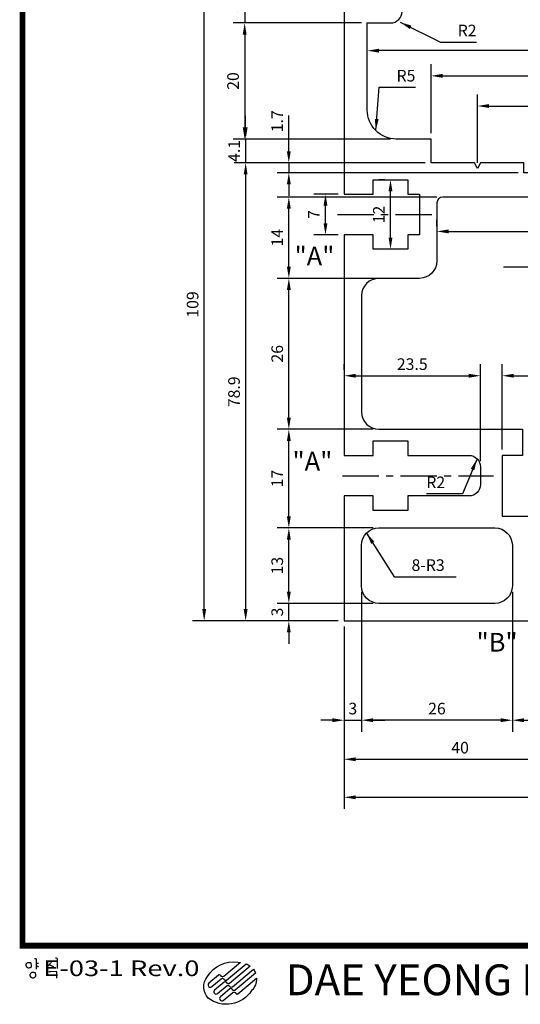
# Model space of a CAD drawing. Extents: x 11 to 422, y 2 to 280.
# Drawn here: x 11 to 98, y 2 to 171 of the extents above; entities that cross this region are included whole.
import ezdxf
from ezdxf.enums import TextEntityAlignment as Align

# ---------------------------------------------------------------- set-up
doc = ezdxf.new("R2010")
doc.units = 0
doc.header["$LTSCALE"] = 5
doc.header["$MEASUREMENT"] = 0
doc.linetypes.add('CENTER', pattern=[2, 1.25, -0.25, 0.25, -0.25])
doc.layers.get('0').update_dxf_attribs({"linetype": 'CONTINUOUS'})
doc.layers.get('DEFPOINTS').update_dxf_attribs({"linetype": 'CONTINUOUS'})
doc.layers.add('중심선', color=1, linetype='CENTER')
doc.layers.add('치수', color=7, linetype='CONTINUOUS')
doc.styles.add('ROMANS', font='romans')
doc.styles.add('ROMANT', font='romant')
doc.styles.add('굴림체', font='GulimChe.ttf')
doc.dimstyles.get("Standard").update_dxf_attribs({"dimtxt": 0.18, "dimasz": 0.18, "dimexe": 0.18, "dimexo": 0.0625, "dimgap": 0.09, "dimtad": 0, "dimtih": 1, "dimtoh": 1, "dimdec": 4, "dimzin": 0, "dimtxsty": 'STANDARD', "dimcen": 0.09, "dimazin": 3, "dimtfac": 1, "dimtdec": 4, "dimtofl": 0, "dimtmove": 0, "dimatfit": 3, "dimtolj": 1, "dimtzin": 0})

# ---------------------------------------------------------------- blocks, each defined once
blk = doc.blocks.new('*D145')
at = {"layer": 'DEFPOINTS', "color": 0}
for p in [(124.223376264086, 156.4826714770622), (90.22337626408603, 145.6946451030056), (124.223376264086, 145.6946451030056)]:
    blk.add_point(p, dxfattribs=at)
at = {"layer": '치수', "color": 4}
for p, q in [((90.22337626408603, 146.6946451030056), (90.22337626408603, 158.4826714770622)), ((124.223376264086, 146.6946451030056), (124.223376264086, 158.4826714770622)), ((92.22337626408603, 156.4826714770622), (122.223376264086, 156.4826714770622))]:
    blk.add_line(p, q, dxfattribs=at)
for points in [[(92.22337626408603, 156.8160048103956), (92.22337626408603, 156.1493381437289), (90.22337626408603, 156.4826714770622)], [(122.223376264086, 156.8160048103956), (122.223376264086, 156.1493381437289), (124.223376264086, 156.4826714770622)]]:
    blk.add_solid(points, dxfattribs=at)
at = {"layer": '치수', "color": 2, "insert": (107.223376264086, 158.4826714770622), "char_height": 2, "attachment_point": 5, "style": 'ROMANS'}
blk.add_mtext('\\A1;34', dxfattribs=at)
blk = doc.blocks.new('*D146')
at = {"layer": 'DEFPOINTS', "color": 0}
for p in [(132.223376264086, 161.6870863633609), (82.22337626408604, 150.7946451030056), (132.223376264086, 150.7946451030056)]:
    blk.add_point(p, dxfattribs=at)
at = {"layer": '치수', "color": 4}
for p, q in [((82.22337626408604, 151.7946451030056), (82.22337626408604, 163.6870863633609)), ((132.223376264086, 151.7946451030056), (132.223376264086, 163.6870863633609)), ((84.22337626408604, 161.6870863633609), (130.223376264086, 161.6870863633609))]:
    blk.add_line(p, q, dxfattribs=at)
for points in [[(84.22337626408604, 162.0204196966942), (84.22337626408604, 161.3537530300275), (82.22337626408604, 161.6870863633609)], [(130.223376264086, 162.0204196966942), (130.223376264086, 161.3537530300275), (132.223376264086, 161.6870863633609)]]:
    blk.add_solid(points, dxfattribs=at)
at = {"layer": '치수', "color": 2, "insert": (107.223376264086, 163.6870863633609), "char_height": 2, "attachment_point": 5, "style": 'ROMANS'}
blk.add_mtext('\\A1;50', dxfattribs=at)
blk = doc.blocks.new('*D147')
at = {"layer": 'DEFPOINTS', "color": 0}
for p in [(71.22337626408604, 166.0240985495217), (71.22337626408604, 166.0240985495217), (143.223376264086, 166.0240985495217)]:
    blk.add_point(p, dxfattribs=at)
at = {"layer": '치수', "color": 4}
for p, q in [((71.22337626408604, 167.0240985495217), (71.22337626408604, 168.0240985495217)), ((143.223376264086, 167.0240985495217), (143.223376264086, 168.0240985495217)), ((141.223376264086, 166.0240985495217), (73.22337626408604, 166.0240985495217))]:
    blk.add_line(p, q, dxfattribs=at)
for points in [[(73.22337626408604, 166.357431882855), (73.22337626408604, 165.6907652161883), (71.22337626408604, 166.0240985495217)], [(141.223376264086, 166.357431882855), (141.223376264086, 165.6907652161883), (143.223376264086, 166.0240985495217)]]:
    blk.add_solid(points, dxfattribs=at)
at = {"layer": '치수', "color": 2, "insert": (107.223376264086, 168.0240985495217), "char_height": 2, "attachment_point": 5, "style": 'ROMANS'}
blk.add_mtext('\\A1;72', dxfattribs=at)
blk = doc.blocks.new('*D154')
at = {"layer": 'DEFPOINTS', "color": 0}
for p in [(67.22337626408601, 175.7946451030056), (50.09055548699688, 170.7946451030056), (71.22337626408606, 170.7946451030055)]:
    blk.add_point(p, dxfattribs=at)
at = {"layer": '치수', "color": 4}
for p, q in [((50.09055548699689, 177.7946451030056), (50.09055548699689, 179.7946451030056)), ((66.22337626408601, 175.7946451030056), (48.09055548699688, 175.7946451030056)), ((50.09055548699688, 175.7946451030056), (50.09055548699688, 170.7946451030056)), ((70.22337626408606, 170.7946451030055), (48.09055548699688, 170.7946451030056)), ((50.09055548699688, 168.7946451030056), (50.09055548699688, 166.7946451030056))]:
    blk.add_line(p, q, dxfattribs=at)
for points in [[(49.75722215366356, 177.7946451030056), (50.42388882033023, 177.7946451030056), (50.09055548699688, 175.7946451030056)], [(49.75722215366355, 168.7946451030056), (50.42388882033022, 168.7946451030056), (50.09055548699688, 170.7946451030056)]]:
    blk.add_solid(points, dxfattribs=at)
at = {"layer": '치수', "color": 2, "insert": (48.09055548699686, 173.2946451030056), "char_height": 2, "attachment_point": 5, "rotation": 90, "style": 'ROMANS'}
blk.add_mtext('\\A1;5', dxfattribs=at)
blk = doc.blocks.new('*D155')
at = {"layer": 'DEFPOINTS', "color": 0}
for p in [(71.22337626408606, 170.7946451030055), (50.09055548699688, 150.7946451030056), (76.22337626408604, 150.7946451030056)]:
    blk.add_point(p, dxfattribs=at)
at = {"layer": '치수', "color": 4}
for p, q in [((70.22337626408606, 170.7946451030055), (48.09055548699688, 170.7946451030056)), ((50.09055548699688, 168.7946451030056), (50.09055548699688, 152.7946451030056)), ((75.22337626408604, 150.7946451030056), (48.09055548699688, 150.7946451030056))]:
    blk.add_line(p, q, dxfattribs=at)
for points in [[(49.75722215366355, 168.7946451030056), (50.42388882033022, 168.7946451030056), (50.09055548699688, 170.7946451030056)], [(49.75722215366355, 152.7946451030056), (50.42388882033022, 152.7946451030056), (50.09055548699688, 150.7946451030056)]]:
    blk.add_solid(points, dxfattribs=at)
at = {"layer": '치수', "color": 2, "insert": (48.09055548699686, 160.7946451030056), "char_height": 2, "attachment_point": 5, "rotation": 90, "style": 'ROMANS'}
blk.add_mtext('\\A1;20', dxfattribs=at)
blk = doc.blocks.new('*D156')
at = {"layer": 'DEFPOINTS', "color": 0}
for p in [(76.22337626408606, 150.7946451030056), (50.25722215366355, 146.6946451030056), (82.22337626408603, 146.6946451030056)]:
    blk.add_point(p, dxfattribs=at)
at = {"layer": '치수', "color": 4}
for p, q in [((50.25722215366355, 152.7946451030056), (50.25722215366355, 154.7946451030056)), ((75.22337626408606, 150.7946451030056), (48.25722215366355, 150.7946451030056)), ((50.25722215366355, 150.7946451030056), (50.25722215366355, 146.6946451030056)), ((81.22337626408603, 146.6946451030056), (48.25722215366355, 146.6946451030056)), ((50.25722215366355, 144.6946451030056), (50.25722215366354, 142.6946451030056))]:
    blk.add_line(p, q, dxfattribs=at)
for points in [[(49.92388882033021, 152.7946451030056), (50.59055548699688, 152.7946451030056), (50.25722215366355, 150.7946451030056)], [(49.92388882033021, 144.6946451030056), (50.59055548699688, 144.6946451030056), (50.25722215366355, 146.6946451030056)]]:
    blk.add_solid(points, dxfattribs=at)
at = {"layer": '치수', "color": 2, "insert": (48.25722215366352, 148.7446451030056), "char_height": 2, "attachment_point": 5, "rotation": 90, "style": 'ROMANS'}
blk.add_mtext('\\A1;4.1', dxfattribs=at)
blk = doc.blocks.new('*D157')
at = {"layer": 'DEFPOINTS', "color": 0}
for p in [(81.22337626408603, 146.6946451030056), (50.25722215366355, 67.79464510300556), (67.22337626408603, 67.79464510300556)]:
    blk.add_point(p, dxfattribs=at)
at = {"layer": '치수', "color": 4}
for p, q in [((80.22337626408603, 146.6946451030056), (48.25722215366357, 146.6946451030056)), ((50.25722215366357, 144.6946451030056), (50.25722215366355, 69.79464510300556)), ((66.22337626408603, 67.79464510300556), (48.25722215366355, 67.79464510300556))]:
    blk.add_line(p, q, dxfattribs=at)
for points in [[(49.92388882033023, 144.6946451030056), (50.59055548699691, 144.6946451030056), (50.25722215366357, 146.6946451030056)], [(49.92388882033021, 69.79464510300556), (50.59055548699688, 69.79464510300556), (50.25722215366355, 67.79464510300556)]]:
    blk.add_solid(points, dxfattribs=at)
at = {"layer": '치수', "color": 2, "insert": (48.25722215366354, 107.2446451030056), "char_height": 2, "attachment_point": 5, "rotation": 90, "style": 'ROMANS'}
blk.add_mtext('\\A1;78.9', dxfattribs=at)
blk = doc.blocks.new('*D158')
at = {"layer": 'DEFPOINTS', "color": 0}
for p in [(43.11628892638442, 176.7946451030056), (70.97337626408601, 176.7946451030056), (67.22337626408603, 67.79464510300556)]:
    blk.add_point(p, dxfattribs=at)
at = {"layer": '치수', "color": 4}
for p, q in [((69.97337626408601, 176.7946451030056), (41.11628892638442, 176.7946451030056)), ((43.11628892638439, 69.79464510300556), (43.11628892638441, 174.7946451030056)), ((66.22337626408603, 67.79464510300556), (41.11628892638439, 67.79464510300556))]:
    blk.add_line(p, q, dxfattribs=at)
for points in [[(42.78295559305108, 174.7946451030056), (43.44962225971775, 174.7946451030056), (43.11628892638442, 176.7946451030056)], [(42.78295559305106, 69.79464510300556), (43.44962225971773, 69.79464510300556), (43.11628892638439, 67.79464510300556)]]:
    blk.add_solid(points, dxfattribs=at)
at = {"layer": '치수', "color": 2, "insert": (41.11628892638439, 122.2946451030056), "char_height": 2, "attachment_point": 5, "rotation": 90, "style": 'ROMANS'}
blk.add_mtext('\\A1;109', dxfattribs=at)
blk = doc.blocks.new('*D159')
at = {"layer": 'DEFPOINTS', "color": 0}
for p in [(57.69991927688193, 70.79464510300556), (73.22337626408604, 70.79464510300556), (67.22337626408603, 67.79464510300556)]:
    blk.add_point(p, dxfattribs=at)
at = {"layer": '치수', "color": 4}
for p, q in [((57.69991927688193, 72.79464510300556), (57.69991927688193, 74.79464510300556)), ((72.22337626408604, 70.79464510300556), (55.69991927688193, 70.79464510300556)), ((57.69991927688193, 67.79464510300556), (57.69991927688193, 70.79464510300556)), ((66.22337626408603, 67.79464510300556), (55.69991927688193, 67.79464510300556)), ((57.69991927688193, 65.79464510300556), (57.69991927688193, 63.79464510300556))]:
    blk.add_line(p, q, dxfattribs=at)
for points in [[(57.36658594354859, 72.79464510300556), (58.03325261021526, 72.79464510300556), (57.69991927688193, 70.79464510300556)], [(57.36658594354859, 65.79464510300556), (58.03325261021526, 65.79464510300556), (57.69991927688193, 67.79464510300556)]]:
    blk.add_solid(points, dxfattribs=at)
at = {"layer": '치수', "color": 2, "insert": (55.69991927688192, 69.29464510300558), "char_height": 2, "attachment_point": 5, "rotation": 90, "style": 'ROMANS'}
blk.add_mtext('\\A1;3', dxfattribs=at)
blk = doc.blocks.new('*D160')
at = {"layer": 'DEFPOINTS', "color": 0}
for p in [(57.69991927688193, 83.79464510300558), (73.22337626408601, 83.79464510300558), (73.22337626408604, 70.79464510300556)]:
    blk.add_point(p, dxfattribs=at)
at = {"layer": '치수', "color": 4}
for p, q in [((72.22337626408601, 83.79464510300558), (55.69991927688193, 83.79464510300558)), ((57.69991927688192, 72.79464510300556), (57.69991927688193, 81.79464510300558)), ((72.22337626408604, 70.79464510300556), (55.69991927688192, 70.79464510300556))]:
    blk.add_line(p, q, dxfattribs=at)
for points in [[(57.36658594354859, 81.79464510300558), (58.03325261021526, 81.79464510300558), (57.69991927688193, 83.79464510300558)], [(57.36658594354859, 72.79464510300556), (58.03325261021526, 72.79464510300556), (57.69991927688192, 70.79464510300556)]]:
    blk.add_solid(points, dxfattribs=at)
at = {"layer": '치수', "color": 2, "insert": (55.69991927688191, 77.29464510300559), "char_height": 2, "attachment_point": 5, "rotation": 90, "style": 'ROMANS'}
blk.add_mtext('\\A1;13', dxfattribs=at)
blk = doc.blocks.new('*D161')
at = {"layer": 'DEFPOINTS', "color": 0}
for p in [(57.69991927688193, 100.7946451030056), (73.22337626408665, 100.7946451030056), (73.22337626408601, 83.79464510300558)]:
    blk.add_point(p, dxfattribs=at)
at = {"layer": '치수', "color": 4}
for p, q in [((72.22337626408665, 100.7946451030056), (55.69991927688193, 100.7946451030056)), ((57.69991927688193, 85.79464510300558), (57.69991927688193, 98.79464510300556)), ((72.22337626408601, 83.79464510300558), (55.69991927688193, 83.79464510300558))]:
    blk.add_line(p, q, dxfattribs=at)
for points in [[(57.36658594354859, 98.79464510300556), (58.03325261021526, 98.79464510300556), (57.69991927688193, 100.7946451030056)], [(57.36658594354859, 85.79464510300558), (58.03325261021526, 85.79464510300558), (57.69991927688193, 83.79464510300558)]]:
    blk.add_solid(points, dxfattribs=at)
at = {"layer": '치수', "color": 2, "insert": (55.69991927688191, 92.29464510300559), "char_height": 2, "attachment_point": 5, "rotation": 90, "style": 'ROMANS'}
blk.add_mtext('\\A1;17', dxfattribs=at)
blk = doc.blocks.new('*D162')
at = {"layer": 'DEFPOINTS', "color": 0}
for p in [(57.69991927688193, 126.7946451030056), (73.2233762640854, 126.7946451030056), (73.22337626408665, 100.7946451030056)]:
    blk.add_point(p, dxfattribs=at)
at = {"layer": '치수', "color": 4}
for p, q in [((72.2233762640854, 126.7946451030056), (55.69991927688193, 126.7946451030056)), ((57.69991927688192, 102.7946451030056), (57.69991927688193, 124.7946451030056)), ((72.22337626408665, 100.7946451030056), (55.69991927688192, 100.7946451030056))]:
    blk.add_line(p, q, dxfattribs=at)
for points in [[(57.36658594354859, 124.7946451030056), (58.03325261021526, 124.7946451030056), (57.69991927688193, 126.7946451030056)], [(57.36658594354859, 102.7946451030056), (58.03325261021526, 102.7946451030056), (57.69991927688192, 100.7946451030056)]]:
    blk.add_solid(points, dxfattribs=at)
at = {"layer": '치수', "color": 2, "insert": (55.69991927688191, 113.7946451030056), "char_height": 2, "attachment_point": 5, "rotation": 90, "style": 'ROMANS'}
blk.add_mtext('\\A1;26', dxfattribs=at)
blk = doc.blocks.new('*D163')
at = {"layer": 'DEFPOINTS', "color": 0}
for p in [(57.69991927688192, 140.7946451030056), (84.22337626408603, 140.7946451030056), (76.72337626408603, 126.7946451030056)]:
    blk.add_point(p, dxfattribs=at)
at = {"layer": '치수', "color": 4}
for p, q in [((83.22337626408603, 140.7946451030056), (55.69991927688192, 140.7946451030056)), ((57.69991927688192, 128.7946451030056), (57.69991927688192, 138.7946451030056)), ((75.72337626408603, 126.7946451030056), (55.69991927688192, 126.7946451030056))]:
    blk.add_line(p, q, dxfattribs=at)
for points in [[(57.36658594354859, 138.7946451030056), (58.03325261021526, 138.7946451030056), (57.69991927688192, 140.7946451030056)], [(57.36658594354859, 128.7946451030056), (58.03325261021526, 128.7946451030056), (57.69991927688192, 126.7946451030056)]]:
    blk.add_solid(points, dxfattribs=at)
at = {"layer": '치수', "color": 2, "insert": (55.6999192768819, 133.7946451030056), "char_height": 2, "attachment_point": 5, "rotation": 90, "style": 'ROMANS'}
blk.add_mtext('\\A1;14', dxfattribs=at)
blk = doc.blocks.new('*D164')
at = {"layer": 'DEFPOINTS', "color": 0}
for p in [(64.01836800418732, 141.2946451030056), (67.22337626408603, 141.2946451030056), (67.22337626408603, 134.2946451030056)]:
    blk.add_point(p, dxfattribs=at)
at = {"layer": '치수', "color": 4}
for p, q in [((66.22337626408603, 141.2946451030056), (62.01836800418732, 141.2946451030056)), ((64.01836800418732, 136.2946451030056), (64.01836800418732, 139.2946451030056)), ((66.22337626408603, 134.2946451030056), (62.01836800418732, 134.2946451030056))]:
    blk.add_line(p, q, dxfattribs=at)
for points in [[(63.68503467085399, 139.2946451030056), (64.35170133752065, 139.2946451030056), (64.01836800418732, 141.2946451030056)], [(63.68503467085399, 136.2946451030056), (64.35170133752065, 136.2946451030056), (64.01836800418732, 134.2946451030056)]]:
    blk.add_solid(points, dxfattribs=at)
at = {"layer": '치수', "color": 2, "insert": (62.0183680041873, 137.7946451030056), "char_height": 2, "attachment_point": 5, "rotation": 90, "style": 'ROMANS'}
blk.add_mtext('\\A1;7', dxfattribs=at)
blk = doc.blocks.new('*D165')
at = {"layer": 'DEFPOINTS', "color": 0}
for p in [(75.22337626408603, 143.7946451030055), (75.22337626408603, 143.7946451030055), (75.22337626408603, 131.7946451030056)]:
    blk.add_point(p, dxfattribs=at)
at = {"layer": '치수', "color": 4}
for p, q in [((74.22337626408603, 143.7946451030055), (73.22337626408603, 143.7946451030055)), ((75.22337626408603, 133.7946451030056), (75.22337626408603, 141.7946451030055)), ((74.22337626408603, 131.7946451030056), (73.22337626408603, 131.7946451030056))]:
    blk.add_line(p, q, dxfattribs=at)
for points in [[(74.8900429307527, 141.7946451030055), (75.55670959741936, 141.7946451030055), (75.22337626408603, 143.7946451030055)], [(74.8900429307527, 133.7946451030056), (75.55670959741936, 133.7946451030056), (75.22337626408603, 131.7946451030056)]]:
    blk.add_solid(points, dxfattribs=at)
at = {"layer": '치수', "color": 2, "insert": (73.22337626408601, 137.7946451030056), "char_height": 2, "attachment_point": 5, "rotation": 90, "style": 'ROMANS'}
blk.add_mtext('\\A1;12', dxfattribs=at)
blk = doc.blocks.new('*D168')
at = {"layer": 'DEFPOINTS', "color": 0}
for p in [(96.22337626408604, 73.79464510300556), (118.223376264086, 73.79464510300556), (118.223376264086, 50.66296509462279)]:
    blk.add_point(p, dxfattribs=at)
at = {"layer": '치수', "color": 4}
for p, q in [((96.22337626408604, 72.79464510300556), (96.22337626408604, 48.66296509462279)), ((118.223376264086, 72.79464510300556), (118.223376264086, 48.66296509462279)), ((98.22337626408604, 50.66296509462279), (116.223376264086, 50.66296509462279))]:
    blk.add_line(p, q, dxfattribs=at)
for points in [[(98.22337626408604, 50.99629842795613), (98.22337626408604, 50.32963176128946), (96.22337626408604, 50.66296509462279)], [(116.223376264086, 50.99629842795613), (116.223376264086, 50.32963176128946), (118.223376264086, 50.66296509462279)]]:
    blk.add_solid(points, dxfattribs=at)
at = {"layer": '치수', "color": 2, "insert": (107.223376264086, 52.66296509462279), "char_height": 2, "attachment_point": 5, "style": 'ROMANS'}
blk.add_mtext('\\A1;22', dxfattribs=at)
blk = doc.blocks.new('*D169')
at = {"layer": 'DEFPOINTS', "color": 0}
for p in [(70.22337626408604, 73.79464510300492), (67.22337626408603, 67.79464510300556), (70.22337626408604, 50.66296509462279)]:
    blk.add_point(p, dxfattribs=at)
at = {"layer": '치수', "color": 4}
for p, q in [((70.22337626408604, 72.79464510300492), (70.22337626408604, 48.66296509462279)), ((67.22337626408603, 66.79464510300556), (67.22337626408603, 48.66296509462279)), ((65.22337626408603, 50.66296509462279), (63.22337626408603, 50.66296509462279)), ((67.22337626408603, 50.66296509462279), (70.22337626408604, 50.66296509462279)), ((72.22337626408604, 50.66296509462279), (74.22337626408604, 50.66296509462279))]:
    blk.add_line(p, q, dxfattribs=at)
for points in [[(65.22337626408603, 50.99629842795613), (65.22337626408603, 50.32963176128946), (67.22337626408603, 50.66296509462279)], [(72.22337626408604, 50.99629842795613), (72.22337626408604, 50.32963176128946), (70.22337626408604, 50.66296509462279)]]:
    blk.add_solid(points, dxfattribs=at)
at = {"layer": '치수', "color": 2, "insert": (68.72337626408603, 52.66296509462279), "char_height": 2, "attachment_point": 5, "style": 'ROMANS'}
blk.add_mtext('\\A1;3', dxfattribs=at)
blk = doc.blocks.new('*D170')
at = {"layer": 'DEFPOINTS', "color": 0}
for p in [(70.22337626408604, 73.79464510300556), (96.22337626408604, 73.79464510300556), (70.22337626408604, 50.66296509462279)]:
    blk.add_point(p, dxfattribs=at)
at = {"layer": '치수', "color": 4}
for p, q in [((70.22337626408604, 72.79464510300556), (70.22337626408604, 48.66296509462279)), ((96.22337626408604, 72.79464510300556), (96.22337626408604, 48.66296509462279)), ((94.22337626408604, 50.66296509462279), (72.22337626408604, 50.66296509462279))]:
    blk.add_line(p, q, dxfattribs=at)
for points in [[(72.22337626408604, 50.99629842795613), (72.22337626408604, 50.32963176128946), (70.22337626408604, 50.66296509462279)], [(94.22337626408604, 50.99629842795613), (94.22337626408604, 50.32963176128946), (96.22337626408604, 50.66296509462279)]]:
    blk.add_solid(points, dxfattribs=at)
at = {"layer": '치수', "color": 2, "insert": (83.22337626408604, 52.66296509462279), "char_height": 2, "attachment_point": 5, "style": 'ROMANS'}
blk.add_mtext('\\A1;26', dxfattribs=at)
blk = doc.blocks.new('*D173')
at = {"layer": 'DEFPOINTS', "color": 0}
for p in [(67.22337626408603, 67.79464510300556), (147.223376264086, 67.79464510300556), (147.223376264086, 37.37561972733909)]:
    blk.add_point(p, dxfattribs=at)
at = {"layer": '치수', "color": 4}
for p, q in [((67.22337626408603, 66.79464510300556), (67.22337626408603, 35.37561972733909)), ((147.223376264086, 66.79464510300556), (147.223376264086, 35.37561972733909)), ((69.22337626408603, 37.37561972733909), (145.223376264086, 37.37561972733909))]:
    blk.add_line(p, q, dxfattribs=at)
for points in [[(69.22337626408603, 37.70895306067242), (69.22337626408603, 37.04228639400575), (67.22337626408603, 37.37561972733909)], [(145.223376264086, 37.70895306067242), (145.223376264086, 37.04228639400575), (147.223376264086, 37.37561972733909)]]:
    blk.add_solid(points, dxfattribs=at)
at = {"layer": '치수', "color": 2, "insert": (107.223376264086, 39.37561972733909), "char_height": 2, "attachment_point": 5, "style": 'ROMANS'}
blk.add_mtext('\\A1;80', dxfattribs=at)
blk = doc.blocks.new('*D176')
at = {"layer": 'DEFPOINTS', "color": 0}
for p in [(119.973376264086, 110.0131102765798), (94.47337626408603, 96.29464510300556), (119.973376264086, 96.29464510300556)]:
    blk.add_point(p, dxfattribs=at)
at = {"layer": '치수', "color": 4}
for p, q in [((94.47337626408603, 97.29464510300556), (94.47337626408603, 112.0131102765798)), ((119.973376264086, 97.29464510300556), (119.973376264086, 112.0131102765798)), ((96.47337626408603, 110.0131102765798), (117.973376264086, 110.0131102765798))]:
    blk.add_line(p, q, dxfattribs=at)
for points in [[(96.47337626408603, 110.3464436099132), (96.47337626408603, 109.6797769432465), (94.47337626408603, 110.0131102765798)], [(117.973376264086, 110.3464436099132), (117.973376264086, 109.6797769432465), (119.973376264086, 110.0131102765798)]]:
    blk.add_solid(points, dxfattribs=at)
at = {"layer": '치수', "color": 2, "insert": (107.223376264086, 112.0131102765798), "char_height": 2, "attachment_point": 5, "style": 'ROMANS'}
blk.add_mtext('\\A1;25.5', dxfattribs=at)
blk = doc.blocks.new('*D177')
at = {"layer": 'DEFPOINTS', "color": 0}
for p in [(67.22337626408603, 110.0131102765798), (90.72337626408601, 110.0131102765798), (90.72337626408601, 94.29464510300558)]:
    blk.add_point(p, dxfattribs=at)
at = {"layer": '치수', "color": 4}
for p, q in [((67.22337626408603, 111.0131102765798), (67.22337626408603, 112.0131102765798)), ((90.72337626408601, 95.29464510300558), (90.72337626408601, 112.0131102765798)), ((69.22337626408603, 110.0131102765798), (88.72337626408601, 110.0131102765798))]:
    blk.add_line(p, q, dxfattribs=at)
for points in [[(69.22337626408603, 110.3464436099132), (69.22337626408603, 109.6797769432465), (67.22337626408603, 110.0131102765798)], [(88.72337626408601, 110.3464436099132), (88.72337626408601, 109.6797769432465), (90.72337626408601, 110.0131102765798)]]:
    blk.add_solid(points, dxfattribs=at)
at = {"layer": '치수', "color": 2, "insert": (78.97337626408603, 112.0131102765798), "char_height": 2, "attachment_point": 5, "style": 'ROMANS'}
blk.add_mtext('\\A1;23.5', dxfattribs=at)
blk = doc.blocks.new('*D184')
at = {"layer": 'DEFPOINTS', "color": 0}
for p in [(83.22337626408603, 134.7946451030056), (131.223376264086, 134.8774875157245), (131.223376264086, 134.7946451030056)]:
    blk.add_point(p, dxfattribs=at)
at = {"layer": '치수', "color": 4}
for p, q in [((83.22337626408603, 135.7946451030056), (83.22337626408603, 136.8774875157245)), ((131.223376264086, 135.7946451030056), (131.223376264086, 136.8774875157245)), ((85.22337626408603, 134.8774875157245), (129.223376264086, 134.8774875157245))]:
    blk.add_line(p, q, dxfattribs=at)
for points in [[(85.22337626408603, 135.2108208490579), (85.22337626408603, 134.5441541823912), (83.22337626408603, 134.8774875157245)], [(129.223376264086, 135.2108208490579), (129.223376264086, 134.5441541823912), (131.223376264086, 134.8774875157245)]]:
    blk.add_solid(points, dxfattribs=at)
at = {"layer": '치수', "color": 2, "insert": (107.223376264086, 136.8774875157245), "char_height": 2, "attachment_point": 5, "style": 'ROMANS'}
blk.add_mtext('\\A1;48', dxfattribs=at)

msp = doc.modelspace()

# ---------------------------------------------------------------- hatches: boundary and pattern name
h = msp.add_hatch(color=2)
h.dxf.hatch_style = 1
edge = h.paths.add_edge_path()
edge.add_line((48.90878283432983, 3.490933155331284), (52.13928045856372, 6.201642520345073))
edge.add_arc((49.341977591958, 6.088863417566362), 2.799575405940005, -46.39718102729739, 2.3087485319113057, ccw=False)
edge.add_arc((46.93581427081168, 6.889986895778416), 5.177702572547603, 232.93671443006662, 326.88878846338065, ccw=False)
edge.add_arc((45.84250833453294, 4.689075714596323), 2.799575405940035, 140.0375531998656, 223.6028189727027, ccw=False)
edge.add_arc((48.1520824133431, 3.849316539449825), 5.177702572547599, 81.70492619284778, 149.3714486572285, ccw=False)
edge.add_arc((53.94779896422143, 43.601435998574), 34.99469257425196, 261.7049261928511, 262.4909465920896)
edge.add_line((49.37459278436295, 8.906850057783345), (46.48804078683324, 6.48474534128205))
edge.add_arc((46.30808754850109, 6.699205259563332), 0.2799575405939985, 220.0000000000041, 310.00000000000205, ccw=False)
edge.add_line((46.09362763021981, 6.519252021231176), (45.95866270147069, 6.680096959942143))
edge.add_arc((45.74420278318939, 6.500143721610015), 0.2799575405940007, 39.99999999999693, 129.9999999999994)
edge.add_line((45.56424954485725, 6.714603639891308), (43.92899266796242, 5.342460197608799))
edge.add_arc((44.17642837066911, 5.047577809972024), 0.3849416183167492, 129.9999999999995, 309.9999999999997)
edge.add_line((44.4238640733758, 4.752695422335251), (46.05912095027064, 6.124838864617841))
edge.add_arc((46.23907418860279, 5.910378946336556), 0.2799575405940005, 40.00000000000449, 130.0000000000017, ccw=False)
edge.add_line((46.45353410688406, 6.090332184668715), (46.58849903563319, 5.929487245957708))
edge.add_arc((46.8029589539145, 6.109440484289835), 0.279957540594005, 219.9999999999957, 309.9999999999985)
edge.add_line((46.98291219224663, 5.894980566008543), (50.33392446906751, 8.706813731559514))
edge.add_arc((49.34197759195805, 6.088863417566351), 2.79957540594, 52.33304050575339, 69.24819661296232, ccw=False)
edge.add_line((51.05271600294299, 8.304940253491687), (47.47778359766002, 5.305215790734956))
edge.add_arc((47.29783035932788, 5.519675709016235), 0.2799575405939965, 219.9999999999938, 310.0000000000024, ccw=False)
edge.add_line((47.08337044104657, 5.339722470684121), (46.94840551229748, 5.500567409395089))
edge.add_arc((46.73394559401615, 5.320614171063003), 0.2799575405940005, 39.99999999998557, 129.9999999999986)
edge.add_line((46.55399235568402, 5.535074089344294), (44.91873547878917, 4.162930647061704))
edge.add_arc((45.16617118149588, 3.868048259424891), 0.3849416183167921, 129.9999999999983, 309.9999999999982)
edge.add_line((45.41360688420259, 3.573165871788078), (47.04886376109745, 4.945309314070746))
edge.add_arc((47.2288169994296, 4.730849395789464), 0.2799575405939985, 40.00000000000409, 130.000000000002, ccw=False)
edge.add_line((47.44327691771088, 4.910802634121621), (47.57824184645997, 4.749957695410614))
edge.add_arc((47.79270176474128, 4.929910933742751), 0.2799575405940118, 219.9999999999974, 309.9999999999971)
edge.add_line((47.97265500307341, 4.715451015461449), (51.59303209275046, 7.753308096132205))
edge.add_arc((49.341977591958, 6.088863417566383), 2.799575405939995, 20.341927803231783, 36.47946786334751, ccw=False)
edge.add_line((51.9669569277676, 7.062057098247), (48.46752640848675, 4.125686240187902))
edge.add_arc((48.28757317015462, 4.340146158469192), 0.2799575405939962, 219.9999999999855, 309.99999999999864, ccw=False)
edge.add_line((48.07311325187328, 4.160192920137106), (47.93814832312422, 4.321037858848074))
edge.add_arc((47.72368840484292, 4.141084620515963), 0.2799575405939947, 39.99999999999321, 130.0000000000028)
edge.add_line((47.54373516651077, 4.355544538797239), (45.90847828961596, 2.98340109651461))
edge.add_arc((46.15591399232266, 2.688518708877838), 0.3849416183167566, 130.0000000000013, 310.0000000000011)
edge.add_line((46.40334969502936, 2.393636321241063), (48.03860657192415, 3.765779763523613))
edge.add_arc((48.21855981025629, 3.551319845242312), 0.2799575405940125, 39.99999999999699, 129.9999999999997, ccw=False)
edge.add_line((48.4330197285376, 3.731273083574447), (48.61297296686976, 3.516813165293158))
edge.add_arc((48.77381790558074, 3.65177809404228), 0.2099681554455095, 219.9999999999907, 309.9999999999907)
edge = h.paths.add_edge_path(flags=16)
edge.add_arc((48.77381790558073, 3.651778094042257), 0.2099681554454957, 219.9999999999991, 309.9999999999977)
edge.add_arc((48.77381790558074, 3.65177809404228), 0.2099681554455095, 219.9999999999907, 309.9999999999907)
edge = h.paths.add_edge_path()
edge.add_line((48.90878283432983, 3.490933155331284), (52.13928045856372, 6.201642520345073))
edge.add_arc((48.77381790558073, 3.651778094042257), 0.2099681554454957, 219.9999999999991, 309.9999999999977)
edge.add_line((48.4330197285376, 3.731273083574447), (48.61297296686976, 3.516813165293158))
edge.add_arc((48.21855981025629, 3.551319845242312), 0.2799575405940125, 39.99999999999697, 129.9999999999997)
edge.add_line((46.40334969502936, 2.393636321241063), (48.03860657192415, 3.765779763523613))
edge.add_arc((46.15591399232266, 2.688518708877838), 0.3849416183167566, 130.0000000000013, 310.0000000000011)
edge.add_line((47.54373516651077, 4.355544538797239), (45.90847828961596, 2.98340109651461))
edge.add_arc((47.72368840484292, 4.141084620515963), 0.2799575405939947, 39.99999999999321, 130.0000000000028)
edge.add_line((48.07311325187328, 4.160192920137106), (47.93814832312422, 4.321037858848074))
edge.add_arc((48.28757317015462, 4.340146158469192), 0.2799575405939962, 219.9999999999855, 309.9999999999986)
edge.add_line((51.9669569277676, 7.062057098247), (48.46752640848675, 4.125686240187902))
edge.add_arc((49.341977591958, 6.088863417566383), 2.799575405939995, 20.34192780323182, 36.47946786334743)
edge.add_line((47.97265500307341, 4.715451015461449), (51.59303209275046, 7.753308096132205))
edge.add_arc((47.79270176474128, 4.929910933742751), 0.2799575405940118, 219.9999999999974, 309.9999999999971)
edge.add_line((47.44327691771088, 4.910802634121621), (47.57824184645997, 4.749957695410614))
edge.add_arc((47.2288169994296, 4.730849395789464), 0.2799575405939985, 40.00000000000419, 130.000000000002)
edge.add_line((45.41360688420259, 3.573165871788078), (47.04886376109745, 4.945309314070746))
edge.add_arc((45.16617118149588, 3.868048259424891), 0.3849416183167921, 129.9999999999983, 309.9999999999982)
edge.add_line((46.55399235568402, 5.535074089344294), (44.91873547878917, 4.162930647061704))
edge.add_arc((46.73394559401615, 5.320614171063003), 0.2799575405940005, 39.99999999998557, 129.9999999999986)
edge.add_line((47.08337044104657, 5.339722470684121), (46.94840551229748, 5.500567409395089))
edge.add_arc((47.29783035932788, 5.519675709016235), 0.2799575405939965, 219.9999999999938, 310.0000000000024)
edge.add_line((51.05271600294299, 8.304940253491687), (47.47778359766002, 5.305215790734956))
edge.add_arc((49.34197759195805, 6.088863417566351), 2.79957540594, 52.33304050575344, 69.24819661296229)
edge.add_line((46.98291219224663, 5.894980566008543), (50.33392446906751, 8.706813731559514))
edge.add_arc((46.8029589539145, 6.109440484289835), 0.279957540594005, 219.9999999999957, 309.9999999999985)
edge.add_line((46.45353410688406, 6.090332184668715), (46.58849903563319, 5.929487245957708))
edge.add_arc((46.23907418860279, 5.910378946336556), 0.2799575405940005, 40.00000000000446, 130.0000000000017)
edge.add_line((44.4238640733758, 4.752695422335251), (46.05912095027064, 6.124838864617841))
edge.add_arc((44.17642837066911, 5.047577809972024), 0.3849416183167492, 129.9999999999995, 309.9999999999997)
edge.add_line((45.56424954485725, 6.714603639891308), (43.92899266796242, 5.342460197608799))
edge.add_arc((45.74420278318939, 6.500143721610015), 0.2799575405940007, 39.99999999999693, 129.9999999999994)
edge.add_line((46.09362763021981, 6.519252021231176), (45.95866270147069, 6.680096959942143))
edge.add_arc((46.30808754850109, 6.699205259563332), 0.2799575405939985, 220.0000000000041, 310.000000000002)
edge.add_line((49.37459278436295, 8.906850057783345), (46.48804078683324, 6.48474534128205))
edge.add_arc((53.94779896422143, 43.601435998574), 34.99469257425196, 261.7049261928511, 262.4909465920896)
edge.add_arc((48.1520824133431, 3.849316539449825), 5.177702572547599, 81.7049261928478, 149.3714486572285)
edge.add_arc((45.84250833453294, 4.689075714596323), 2.799575405940035, 140.0375531998657, 223.6028189727028)
edge.add_arc((46.93581427081168, 6.889986895778416), 5.177702572547603, 232.9367144300666, 326.8887884633806)
edge.add_arc((49.341977591958, 6.088863417566362), 2.799575405940005, 313.6028189727026, 362.3087485319113)

# ---------------------------------------------------------------- linework, layer by layer
at = {"color": 7, "linetype": 'BYBLOCK'}
msp.add_line((67.22337626408603, 66.79464510300556), (67.22337626408603, 41.93071022245829), dxfattribs=at)
at = {"color": 7}
for p, q in [((12.40109322662279, 8.610714619393935), (12.35709878394598, 8.4788215741606)), ((12.4450867459583, 8.698643094377907), (12.40109322662279, 8.610714619393935)), ((12.57706915064743, 8.830536139611265), (12.4450867459583, 8.698643094377907)), ((12.70905063199527, 8.874500709860627), (12.57706915064743, 8.830536139611265)), ((13.10499692272136, 8.874500709860627), (12.70905063199527, 8.874500709860627)), ((13.23697932741051, 8.830536139611265), (13.10499692272136, 8.874500709860627)), ((13.30297006808441, 8.764589616994574), (13.23697932741051, 8.830536139611265)), ((13.36896080875832, 8.4788215741606), (13.30297006808441, 8.764589616994574)), ((13.86145206391534, 9.615485428060078), (13.993831266006, 9.615485428060078)), ((13.993831266006, 9.615485428060078), (14.12620954197943, 9.571389348410152)), ((14.12620954197943, 9.571389348410152), (14.17033625138208, 9.439099774429147)), ((14.17033625138208, 9.439099774429147), (14.17033625138208, 7.777415618098448)), ((14.17033625138208, 8.825825365724313), (14.57603208820282, 8.825825365724313)), ((16.45400454144399, 8.540099829873517), (16.33268253116834, 8.47118142827112)), ((16.44039671412644, 8.52096070912949), (16.87710066536847, 8.352032477316326)), ((16.45400454144399, 8.540099829873517), (16.69720347273283, 8.90279050981939)), ((16.81852470383174, 8.971708077063408), (16.69720347273283, 8.90279050981939)), ((17.4606322585975, 9.713383623385528), (17.59301146068815, 9.713383623385528)), ((17.59301146068815, 9.713383623385528), (17.72538973666158, 9.669287543735603)), ((17.72538973666158, 9.669287543735603), (17.76951644606423, 9.536997969754596)), ((17.76951644606423, 9.536997969754596), (17.76951644606423, 7.875313813423897)), ((12.35709878394598, 8.4788215741606), (12.35709878394598, 8.346928528927267)), ((12.35709878394598, 8.346928528927242), (12.53054105945749, 8.082824987922292)), ((12.53054105945749, 8.082824987922292), (12.63508268420429, 8.030589400294145)), ((12.63508268420429, 8.030589400294145), (12.7396243089511, 7.986189583394829)), ((12.7396243089511, 7.986189583394829), (12.84677991290369, 7.978353812666025)), ((12.84677991290369, 7.978353812666025), (12.95654857272078, 7.996636834023417)), ((12.95654857272078, 7.996636834023417), (13.06109019746756, 8.038425171022974)), ((13.06109019746756, 8.038425171022974), (13.16824580142017, 8.077602028122747)), ((13.12592828384887, 6.905030819489159), (13.08193384117206, 6.773137774255825)), ((13.16992180318439, 6.992959294473132), (13.12592828384887, 6.905030819489159)), ((13.16824580142017, 8.077602028122747), (13.21695015689307, 8.10578030425979)), ((13.30190420787351, 7.12485233970649), (13.16992180318439, 6.992959294473132)), ((13.21695015689309, 8.105780304259838), (13.280972846746, 8.127107008709912)), ((13.280972846746, 8.127107008709912), (13.36896080875832, 8.25900005394327)), ((13.43388568922135, 7.168816909955852), (13.30190420787351, 7.12485233970649)), ((13.36896080875832, 8.25900005394327), (13.36896080875832, 8.478821574160552)), ((13.82983197994744, 7.168816909955852), (13.43388568922135, 7.168816909955852)), ((13.96181438463659, 7.12485233970649), (13.82983197994744, 7.168816909955852)), ((14.0278051253105, 7.0589058170898), (13.96181438463659, 7.12485233970649)), ((14.0937958659844, 6.773137774255825), (14.0278051253105, 7.0589058170898)), ((14.36094189637593, 8.257819813796367), (14.17033625138208, 8.27019567261691)), ((14.36094189637593, 8.257819813796367), (14.40437356972559, 8.247402755163131)), ((14.40437356972559, 8.247402755163131), (14.44780599623437, 8.23525033865606)), ((14.44780599623437, 8.23525033865606), (14.49123766958403, 8.20052735558864)), ((14.49123766958403, 8.20052735558864), (14.53640688100495, 8.167541367525127)), ((14.53640688100495, 8.167541367525127), (14.5711523703165, 8.146707795968684)), ((15.97726493278231, 8.221167355268875), (15.85594292250666, 8.15224895366643)), ((16.09858603450272, 8.2900855773702), (15.97726493278231, 8.221167355268875)), ((16.21990817415685, 8.359003324115145), (16.09858603450272, 8.2900855773702)), ((16.33268253116834, 8.47118142827112), (16.21990817415685, 8.359003324115145)), ((16.34573111504881, 7.34238990000182), (16.47811031713949, 7.34238990000182)), ((16.47811031713949, 7.34238990000182), (16.61048859311292, 7.386486647167313)), ((16.61048859311292, 7.386486647167313), (17.57340463203657, 7.413833813560903)), ((16.87710066536847, 8.352032477316326), (17.08509867272198, 8.2371710461065)), ((17.08509867272198, 8.2371710461065), (17.15627234792868, 8.094962249587832)), ((17.57340463203657, 7.413833813560903), (17.6616571247246, 7.281544239580038)), ((17.6616571247246, 7.281544239580038), (17.6616571247243, 6.218372766794031)), ((13.08193384117206, 6.773137774255825), (13.08193384117206, 6.641244729022491)), ((13.08193384117206, 6.641244729022468), (13.25537611668357, 6.377141188017517)), ((13.25537611668357, 6.377141188017517), (13.35991774143037, 6.324905600389371)), ((13.35991774143037, 6.324905600389371), (13.46445936617718, 6.280505783490054)), ((13.46445936617718, 6.280505783490054), (13.57161497012977, 6.27267001276125)), ((13.57161497012977, 6.27267001276125), (13.68138362994686, 6.290953034118642)), ((13.68138362994686, 6.290953034118642), (13.78592525469364, 6.3327413711182)), ((13.78592525469364, 6.3327413711182), (13.89308085864625, 6.371918228217972)), ((13.89308085864625, 6.371918228217972), (13.94178521411915, 6.400096504355016)), ((13.94178521411917, 6.400096504355063), (14.00580790397208, 6.421423208805137)), ((14.00580790397208, 6.421423208805137), (14.0937958659844, 6.553316254038495)), ((14.0937958659844, 6.553316254038495), (14.0937958659844, 6.773137774255778))]:
    msp.add_line(p, q, dxfattribs=at)
at = {"color": 7, "const_width": 1}
msp.add_lwpolyline([(11.8133821973128, 279.8067628031655), (205.8133821973128, 279.8067628031655), (205.8133821973128, 11.80676280316549), (11.8133821973128, 11.80676280316549)], close=True, dxfattribs=at)
at = {"color": 2}
msp.add_lwpolyline([(48.90878283432983, 3.490933155331284), (52.13928045856372, 6.201642520345073, -0.2157780440692302), (51.27271925122693, 4.061584675333908, -0.4345637451471435), (43.81522959230047, 2.758334055327365, -0.3816892209322487), (43.69673015036818, 6.487202083322092, -0.304140310349664), (48.899075376685, 8.972851007225339, 0.003429674435915716), (49.37459278436295, 8.906850057783345), (46.48804078683324, 6.48474534128205, -0.4142135623730844), (46.09362763021981, 6.519252021231176), (45.95866270147069, 6.680096959942143, 0.4142135623731078), (45.56424954485725, 6.714603639891308), (43.92899266796242, 5.342460197608799, 1.000000000000003), (44.4238640733758, 4.752695422335251), (46.05912095027064, 6.124838864617841, -0.4142135623730812), (46.45353410688406, 6.090332184668715), (46.58849903563319, 5.929487245957708, 0.4142135623731093), (46.98291219224663, 5.894980566008543), (50.33392446906751, 8.706813731559514, -0.073940601245855), (51.05271600294299, 8.304940253491687), (47.47778359766002, 5.305215790734956, -0.4142135623731401), (47.08337044104657, 5.339722470684121), (46.94840551229748, 5.500567409395089, 0.414213562373162), (46.55399235568402, 5.535074089344294), (44.91873547878917, 4.162930647061704, 0.9999999999999984), (45.41360688420259, 3.573165871788078), (47.04886376109745, 4.945309314070746, -0.4142135623730845), (47.44327691771088, 4.910802634121621), (47.57824184645997, 4.749957695410614, 0.4142135623730946), (47.97265500307341, 4.715451015461449), (51.59303209275046, 7.753308096132205, -0.07052990354995801), (51.9669569277676, 7.062057098247), (48.46752640848675, 4.125686240187902, -0.4142135623731622), (48.07311325187328, 4.160192920137106), (47.93814832312422, 4.321037858848074, 0.4142135623731447), (47.54373516651077, 4.355544538797239), (45.90847828961596, 2.98340109651461, 0.9999999999999948), (46.40334969502936, 2.393636321241063), (48.03860657192415, 3.765779763523613, -0.4142135623731087), (48.4330197285376, 3.731273083574447), (48.61297296686976, 3.516813165293158, 0.4142135623730874), (48.90878283432983, 3.490933155331284, -0.4142135623730956), (48.61297296686975, 3.516813165293197)], format="xyb", dxfattribs=at)
at = {"color": 4, "linetype": 'BYBLOCK'}
msp.add_solid([(69.22337626408603, 44.26404355579162), (69.22337626408603, 43.59737688912495), (67.22337626408603, 43.93071022245829)], dxfattribs=at)
at = {"layer": 'DEFPOINTS', "color": 0, "linetype": 'BYBLOCK'}
for p in [(82.22337626408603, 146.6946451030056), (67.22337626408603, 67.79464510300556)]:
    msp.add_point(p, dxfattribs=at)
at = {"layer": '중심선'}
for p, q in [((66.08618377934295, 137.7946451030056), (82.45556478811727, 137.7946451030056)), ((66.95597857788516, 92.79464510300556), (92.95556366252617, 92.79464510300556))]:
    msp.add_line(p, q, dxfattribs=at)
at = {"layer": '치수', "color": 4}
for p, q in [((57.69991927688192, 148.6946451030056), (57.69991927688192, 154.8240746006471)), ((57.69991927688192, 146.6946451030056), (57.69991927688192, 144.9946451030056)), ((97.22337626408601, 144.9946451030056), (55.69991927688192, 144.9946451030056)), ((57.69991927688192, 142.9946451030056), (57.69991927688192, 140.9946451030056)), ((69.22337626408603, 43.93071022245829), (105.223376264086, 43.93071022245829))]:
    msp.add_line(p, q, dxfattribs=at)
at = {"layer": '치수'}
msp.add_line((81.22337626408603, 146.6946451030056), (55.69991927688192, 146.6946451030056), dxfattribs=at)
for points in [[(67.22337626408601, 175.7946451030056), (67.22337626408603, 141.2946451030056), (72.22337626408603, 141.2946451030056), (72.22337626408603, 143.7946451030055), (78.22337626408603, 143.7946451030056), (78.22337626408604, 141.2946451030056), (80.22337626408603, 141.2946451030056), (80.22337626408603, 134.2946451030056), (78.22337626408603, 134.2946451030056), (78.22337626408604, 131.7946451030056), (72.22337626408603, 131.7946451030056), (72.22337626408603, 134.2946451030056), (67.22337626408603, 134.2946451030056), (67.22337626408603, 96.29464510300556), (72.22337626408603, 96.29464510300556), (72.22337626408603, 98.79464510300555), (78.22337626408603, 98.79464510300556), (78.22337626408603, 96.29464510300556), (88.72337626408601, 96.29464510300556, -0.414213562373095), (90.72337626408601, 94.29464510300556), (90.72337626408603, 91.29464510300558, -0.414213562373095), (88.72337626408603, 89.29464510300558), (78.22337626408603, 89.29464510300556), (78.22337626408603, 86.79464510300556), (72.22337626408603, 86.79464510300556), (72.22337626408603, 89.29464510300556), (67.22337626408603, 89.29464510300556), (67.22337626408603, 67.79464510300556), (102.973376264086, 67.79464510300556)], [(137.2233762640858, 172.7946451030058, 0.414213562373091), (139.2233762640858, 170.7946451030058), (143.2233762640858, 170.7946451030058), (143.223376264086, 155.7946451030055, -0.414213562373095), (138.223376264086, 150.7946451030056), (132.223376264086, 150.7946451030056), (132.223376264086, 146.6946451030056), (124.723376264086, 146.6946451030056), (124.223376264086, 145.6946451030056), (123.723376264086, 146.6946451030056), (116.223376264086, 146.6946451030056), (116.223376264086, 144.9946451030056), (98.22337626408601, 144.9946451030056), (98.22337626408601, 146.6946451030056), (90.72337626408603, 146.6946451030056), (90.22337626408603, 145.6946451030056), (89.72337626408603, 146.6946451030056), (82.22337626408603, 146.6946451030056), (82.22337626408604, 150.7946451030056), (76.22337626408606, 150.7946451030056, -0.4142135623730958), (71.22337626408604, 155.7946451030056), (71.22337626408606, 170.7946451030055), (75.22337626408603, 170.7946451030056, 0.4142135623730929), (77.22337626408601, 172.7946451030056)]]:
    msp.add_lwpolyline(points, format="xyb", dxfattribs=at)
for points in [[(130.223376264086, 140.7946451030056), (84.22337626408603, 140.7946451030056, 0.4142135623730948), (83.22337626408603, 139.7946451030056), (83.22337626408603, 129.7946451030056, -0.414213562373095), (80.22337626408603, 126.7946451030056), (73.22337626408603, 126.7946451030056, 0.414213562373095), (70.22337626408603, 123.7946451030056), (70.22337626408603, 103.7946451030056, 0.414213562373095), (73.22337626408603, 100.7946451030056), (97.97337626408601, 100.7946451030056), (97.97337626408601, 96.29464510300556), (94.47337626408603, 96.29464510300556), (94.47337626408603, 85.79464510300556), (119.973376264086, 85.79464510300556), (119.973376264086, 96.29464510300556), (116.473376264086, 96.29464510300556), (116.473376264086, 100.7946451030056), (141.2233762640861, 100.7946451030056, 0.414213562373095), (144.2233762640861, 103.7946451030056), (144.2233762640861, 123.7946451030055, 0.414213562373095), (141.2233762640861, 126.7946451030055), (134.223376264086, 126.7946451030055, -0.4142135623730945), (131.223376264086, 129.7946451030055), (131.223376264086, 139.7946451030056, 0.414213562373095)], [(70.22337626408601, 80.79464510300558, -0.4142135623730953), (73.22337626408601, 83.79464510300558), (93.22337626408603, 83.79464510300556, -0.4142135623730944), (96.22337626408603, 80.79464510300556), (96.22337626408604, 73.79464510300556, -0.4142135623730953), (93.22337626408604, 70.79464510300556), (73.22337626408604, 70.79464510300556, -0.4142135623730946), (70.22337626408604, 73.79464510300556)]]:
    msp.add_lwpolyline(points, format="xyb", close=True, dxfattribs=at)
at = {"layer": '치수', "color": 4}
msp.add_point((57.69991927688192, 144.9946451030056), dxfattribs=at)
for points in [[(57.36658594354859, 148.6946451030056), (58.03325261021526, 148.6946451030056), (57.69991927688192, 146.6946451030056)], [(57.36658594354859, 142.9946451030056), (58.03325261021526, 142.9946451030056), (57.69991927688192, 144.9946451030056)]]:
    msp.add_solid(points, dxfattribs=at)

# ---------------------------------------------------------------- texts
at = {"color": 2}
for s, height, style, p in [('"A"', 3.231724274392012, '굴림체', (58.68665080432852, 129.0106348259538)), ('"A"', 3.231724274392012, '굴림체', (58.33301653023246, 93.67452389327029)), ('DAE YEONG METAL CO.,LTD.', 5.312974335136392, 'ROMANT', (57.16186622506461, 3.274611959533695))]:
    msp.add_text(s, height=height, dxfattribs=dict(at, style=style)).set_placement(p)
at = {"color": 7, "style": 'ROMANT', "width": 0.7503412633788848}
msp.add_text('    E-03-1 Rev.0', height=2.7, dxfattribs=at).set_placement((11.14436938675824, 6.569499194032616), (42.30497013879278, 6.569499194032616), align=Align.FIT)
at = {"layer": '치수', "style": '굴림체'}
msp.add_text('"B"', height=3.231724274392012, dxfattribs=at).set_placement((90.05140206063079, 62.4701199828916))
at = {"layer": '치수', "color": 2, "char_height": 2, "style": 'ROMANS'}
for s, insert, attachment_point in [('\\A1;R2', (86.81460713167985, 169.5001308941305), 4), ('\\A1;R5', (76.26841618051003, 161.7097889422987), 4), ('\\A1;R2', (84.63954697827899, 91.6422374272745), 6), ('\\A1;8-R3', (78.85282951917225, 77.38392489143541), 4), ('\\A1;40', (87.22337626408603, 45.93071022245829), 5)]:
    msp.add_mtext(s, dxfattribs=dict(at, insert=insert, attachment_point=attachment_point))
at = {"layer": '치수', "insert": (55.69991927688192, 153.8594435283844), "char_height": 2, "attachment_point": 5, "rotation": 90, "style": 'ROMANS'}
msp.add_mtext('\\A1;1.7', dxfattribs=at)

# ---------------------------------------------------------------- dimensions: what is measured, and where the dimension line sits
at = {"layer": '치수'}
for base, p1, p2, picture, middle in [((50.09055548699688, 170.7946451030056), (67.22337626408601, 175.7946451030056), (71.22337626408606, 170.7946451030055), '*D154', (48.09055548699686, 173.2946451030056)), ((43.11628892638442, 176.7946451030056), (67.22337626408603, 67.79464510300556), (70.97337626408601, 176.7946451030056), '*D158', (41.11628892638439, 122.2946451030056)), ((50.09055548699688, 150.7946451030056), (71.22337626408606, 170.7946451030055), (76.22337626408604, 150.7946451030056), '*D155', (48.09055548699686, 160.7946451030056)), ((50.25722215366355, 146.6946451030056), (76.22337626408606, 150.7946451030056), (82.22337626408603, 146.6946451030056), '*D156', (48.25722215366352, 148.7446451030056)), ((50.25722215366355, 67.79464510300556), (81.22337626408603, 146.6946451030056), (67.22337626408603, 67.79464510300556), '*D157', (48.25722215366354, 107.2446451030056)), ((75.22337626408603, 143.7946451030055), (75.22337626408603, 131.7946451030056), (75.22337626408603, 143.7946451030055), '*D165', (73.22337626408601, 137.7946451030056)), ((64.01836800418732, 141.2946451030056), (67.22337626408603, 134.2946451030056), (67.22337626408603, 141.2946451030056), '*D164', (62.0183680041873, 137.7946451030056)), ((57.69991927688192, 140.7946451030056), (76.72337626408603, 126.7946451030056), (84.22337626408603, 140.7946451030056), '*D163', (55.6999192768819, 133.7946451030056)), ((57.69991927688193, 126.7946451030056), (73.22337626408665, 100.7946451030056), (73.2233762640854, 126.7946451030056), '*D162', (55.69991927688191, 113.7946451030056)), ((57.69991927688193, 100.7946451030056), (73.22337626408601, 83.79464510300558), (73.22337626408665, 100.7946451030056), '*D161', (55.69991927688191, 92.29464510300559)), ((57.69991927688193, 83.79464510300558), (73.22337626408604, 70.79464510300556), (73.22337626408601, 83.79464510300558), '*D160', (55.69991927688191, 77.29464510300559)), ((57.69991927688193, 70.79464510300556), (67.22337626408603, 67.79464510300556), (73.22337626408604, 70.79464510300556), '*D159', (55.69991927688192, 69.29464510300558))]:
    dim = msp.add_linear_dim(base=base, p1=p1, p2=p2, angle=90, dimstyle='STANDARD', override={"dimtxt": 2, "dimasz": 2, "dimexe": 2, "dimexo": 1, "dimgap": 1, "dimtad": 1, "dimtih": 0, "dimtoh": 0, "dimdec": 1, "dimzin": 8, "dimtxsty": 'ROMANS', "dimcen": -1, "dimclrd": 4, "dimclre": 4, "dimclrt": 2, "dimtp": 0.3, "dimtfac": 0.56, "dimtix": 1, "dimtofl": 1, "dimtmove": 1, "dimtzin": 8}, dxfattribs=at)
    dim.commit()
    dim.dimension.update_dxf_attribs({"geometry": picture, "text_midpoint": middle})
for base, p1, p2, picture, middle in [((71.22337626408604, 166.0240985495217), (143.223376264086, 166.0240985495217), (71.22337626408604, 166.0240985495217), '*D147', (107.223376264086, 168.0240985495217)), ((132.223376264086, 161.6870863633609), (82.22337626408604, 150.7946451030056), (132.223376264086, 150.7946451030056), '*D146', (107.223376264086, 163.6870863633609)), ((124.223376264086, 156.4826714770622), (90.22337626408603, 145.6946451030056), (124.223376264086, 145.6946451030056), '*D145', (107.223376264086, 158.4826714770622)), ((131.223376264086, 134.8774875157245), (83.22337626408603, 134.7946451030056), (131.223376264086, 134.7946451030056), '*D184', (107.223376264086, 136.8774875157245)), ((90.72337626408601, 110.0131102765798), (67.22337626408603, 110.0131102765798), (90.72337626408601, 94.29464510300558), '*D177', (78.97337626408603, 112.0131102765798)), ((119.973376264086, 110.0131102765798), (94.47337626408603, 96.29464510300556), (119.973376264086, 96.29464510300556), '*D176', (107.223376264086, 112.0131102765798)), ((70.22337626408604, 50.66296509462279), (67.22337626408603, 67.79464510300556), (70.22337626408604, 73.79464510300492), '*D169', (68.72337626408603, 52.66296509462279)), ((70.22337626408604, 50.66296509462279), (96.22337626408604, 73.79464510300556), (70.22337626408604, 73.79464510300556), '*D170', (83.22337626408604, 52.66296509462279)), ((118.223376264086, 50.66296509462279), (96.22337626408604, 73.79464510300556), (118.223376264086, 73.79464510300556), '*D168', (107.223376264086, 52.66296509462279)), ((147.223376264086, 37.37561972733909), (67.22337626408603, 67.79464510300556), (147.223376264086, 67.79464510300556), '*D173', (107.223376264086, 39.37561972733909))]:
    dim = msp.add_linear_dim(base=base, p1=p1, p2=p2, dimstyle='STANDARD', override={"dimtxt": 2, "dimasz": 2, "dimexe": 2, "dimexo": 1, "dimgap": 1, "dimtad": 1, "dimtih": 0, "dimtoh": 0, "dimdec": 1, "dimzin": 8, "dimtxsty": 'ROMANS', "dimcen": -1, "dimclrd": 4, "dimclre": 4, "dimclrt": 2, "dimtp": 0.3, "dimtfac": 0.56, "dimtix": 1, "dimtofl": 1, "dimtmove": 1, "dimtzin": 8}, dxfattribs=at)
    dim.commit()
    dim.dimension.update_dxf_attribs({"geometry": picture, "text_midpoint": middle})

# ---------------------------------------------------------------- leaders
at = {"layer": '치수', "annotation_type": 0, "has_hookline": 1}
for points, hookline_direction, text_width in [([(76.91561528026091, 170.9252528319947), (83.81460713167985, 167.5001308941305), (85.81460713167985, 167.5001308941305)], 0, 3.238095238095237), ([(72.6878423581533, 152.2591111970728), (73.26841618051003, 159.7097889422987), (75.26841618051003, 159.7097889422987)], 0, 3.238095238095238), ([(124.223376264086, 145.6946451030056), (120.8250988492007, 128.7365597372211), (118.8250988492007, 128.7365597372211)], 1, 23.14285714285714), ([(90.1375898264591, 95.70885866537866), (87.63954697827899, 89.6422374272745), (85.63954697827899, 89.6422374272745)], 1, 3.238095238095237)]:
    msp.add_leader(points, dimstyle='STANDARD', override={"dimtxt": 2, "dimasz": 2, "dimexe": 2, "dimexo": 1, "dimgap": 1, "dimtad": 1, "dimtih": 0, "dimtoh": 0, "dimdec": 1, "dimzin": 8, "dimtxsty": 'ROMANS', "dimcen": -1, "dimclrd": 4, "dimclre": 4, "dimclrt": 2, "dimtp": 0.3, "dimtfac": 0.56, "dimtix": 1, "dimtofl": 1, "dimtmove": 1, "dimtzin": 8}, dxfattribs=dict(at, hookline_direction=hookline_direction, text_width=text_width))
at = {"layer": '치수', "color": 7, "annotation_type": 0, "has_hookline": 1, "hookline_direction": 0, "text_width": 7.714285714285716}
msp.add_leader([(71.10205592052637, 82.91596544656522), (75.85282951917225, 75.38392489143541), (77.85282951917225, 75.38392489143541)], dimstyle='STANDARD', override={"dimtxt": 2, "dimasz": 2, "dimexe": 2, "dimexo": 1, "dimgap": 1, "dimtad": 1, "dimtih": 0, "dimtoh": 0, "dimdec": 1, "dimzin": 8, "dimtxsty": 'ROMANS', "dimcen": -1, "dimclrd": 7, "dimclre": 7, "dimclrt": 2, "dimtp": 0.3, "dimtfac": 0.56, "dimtix": 1, "dimtofl": 1, "dimtzin": 8}, dxfattribs=at)

doc.saveas('drawing.dxf')
